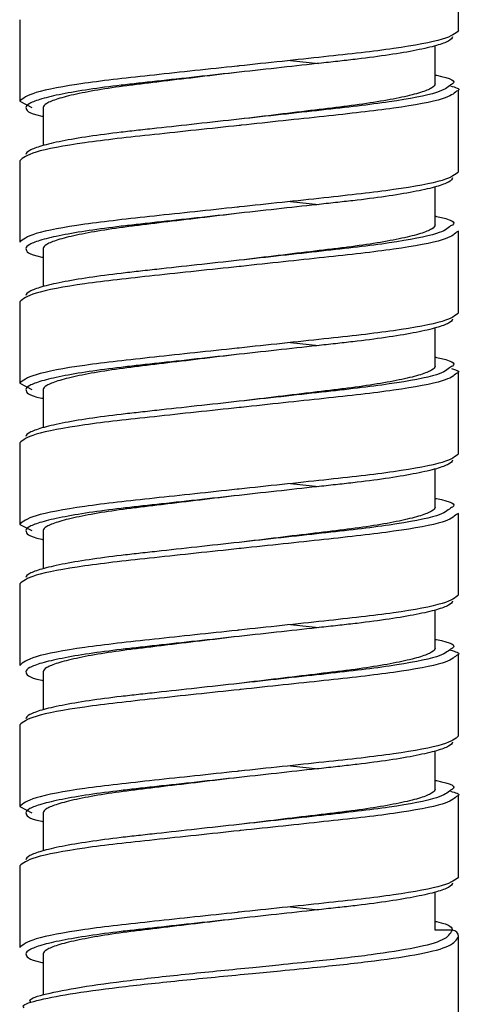
# Model space of a CAD drawing. Units: millimetres. Extents: x -135 to 135, y -270 to 910.
# Drawn here: x -7 to 7, y -240 to -209 of the extents above; entities that cross this region are included whole.
import ezdxf

# ---------------------------------------------------------------- set-up
doc = ezdxf.new("R2010")
doc.units = ezdxf.units.MM

msp = doc.modelspace()

# ---------------------------------------------------------------- linework, layer by layer
at = {"color": 7, "linetype": 'Continuous', "lineweight": 25}
for p, q in [((7, -209.287), (7, -206.687)), ((-7, -208.937), (-7, -211.537)), ((6.25, -210.987), (6.25, -209.77)), ((1.633, -210.237), (2.529, -210.333)), ((7, -213.787), (7, -211.187)), ((-7, -211.537), (-6.618, -211.737)), ((-6.25, -211.737), (-6.25, -212.954)), ((-7, -213.437), (-7, -216.037)), ((6.25, -215.487), (6.25, -214.27)), ((1.633, -214.737), (2.529, -214.833)), ((7, -215.687), (6.937, -215.72)), ((7, -218.287), (7, -215.687)), ((-6.25, -216.237), (-6.25, -217.454)), ((-7, -217.937), (-7, -220.537)), ((6.25, -219.987), (6.25, -218.77)), ((1.633, -219.237), (2.529, -219.333)), ((7, -222.787), (7, -220.187)), ((-7, -220.537), (-6.618, -220.737)), ((-6.25, -220.737), (-6.25, -221.954)), ((-7, -222.437), (-7, -225.037)), ((6.25, -224.487), (6.25, -223.27)), ((1.633, -223.737), (2.529, -223.833)), ((7, -224.687), (6.937, -224.72)), ((7, -227.287), (7, -224.687)), ((-7, -225.037), (-6.618, -225.237)), ((-6.25, -225.237), (-6.25, -226.454)), ((-7, -226.937), (-7, -229.537)), ((6.25, -228.987), (6.25, -227.77)), ((1.633, -228.237), (2.529, -228.333)), ((7, -231.787), (7, -229.187)), ((-6.25, -229.737), (-6.25, -230.954)), ((-7, -231.437), (-7, -234.037)), ((6.25, -233.487), (6.25, -232.27)), ((1.633, -232.737), (2.529, -232.833)), ((7, -236.287), (7, -233.687)), ((-7, -234.037), (-6.618, -234.237)), ((-6.25, -234.237), (-6.25, -235.454)), ((-7, -235.937), (-7, -238.537)), ((6.25, -237.987), (6.25, -236.77)), ((1.633, -237.237), (2.529, -237.333)), ((6.8, -237.987), (6.25, -237.987)), ((7, -240.787), (7, -238.187)), ((-6.25, -238.737), (-6.25, -240.058))]:
    msp.add_line(p, q, dxfattribs=at)
at = {"color": 7, "linetype": 'Continuous', "lineweight": 25, "flags": 128}
for points in [[(0, -210.612), (0, -210.612)], [(0, -212.112), (0, -212.112)], [(0, -215.112), (0, -215.112)], [(0, -216.612), (0, -216.612)], [(0, -219.612), (0, -219.612)], [(0, -221.112), (0, -221.112)], [(0, -224.112), (0, -224.112)], [(0, -225.612), (0, -225.612)], [(0, -228.612), (0, -228.612)], [(0, -230.112), (0, -230.112)], [(0, -233.112), (0, -233.112)], [(0, -234.612), (0, -234.612)], [(0, -237.612), (0, -237.612)]]:
    msp.add_lwpolyline(points, dxfattribs=at)
at = {"color": 7, "linetype": 'Continuous', "lineweight": 25}
msp.add_arc((6.8, -238.187), 0.2, 0, 90, dxfattribs=at)
for points, knots in [([(7, -209.287), (6.896, -209.377), (6.686, -209.559), (5.066, -209.865), (2.761, -210.118), (0.882, -210.318), (-0.039, -210.416), (-0.059, -210.419)], [0, 0, 0, 0, 0.246803, 0.500194, 0.743403, 0.994559, 1, 1, 1, 1]), ([(6.8, -209.487), (6.8, -209.528), (6.76, -209.572), (6.591, -209.664), (6.462, -209.713), (6.118, -209.812), (5.902, -209.862), (5.395, -209.962), (5.104, -210.012), (4.468, -210.107), (4.124, -210.153), (3.584, -210.217), (3.402, -210.237), (3.025, -210.279), (2.829, -210.3), (2.223, -210.367), (1.795, -210.414), (0.911, -210.512), (0.456, -210.562), (0, -210.612)], [0, 0, 0, 0, 0.125, 0.125, 0.25, 0.25, 0.375, 0.375, 0.5, 0.5, 0.625, 0.625, 0.6875, 0.6875, 0.75, 0.75, 0.875, 0.875, 1, 1, 1, 1]), ([(0, -210.612), (-0.419, -210.662), (-0.837, -210.713), (-1.65, -210.81), (-2.043, -210.857), (-2.6, -210.924), (-2.78, -210.946), (-3.127, -210.988), (-3.294, -211.008), (-3.79, -211.072), (-4.107, -211.117), (-4.691, -211.212), (-4.959, -211.262), (-5.424, -211.362), (-5.623, -211.413), (-5.939, -211.512), (-6.058, -211.56), (-6.213, -211.653), (-6.25, -211.697), (-6.25, -211.737)], [0, 0, 0, 0, 0.125, 0.125, 0.25, 0.25, 0.3125, 0.3125, 0.375, 0.375, 0.5, 0.5, 0.625, 0.625, 0.75, 0.75, 0.875, 0.875, 1, 1, 1, 1]), ([(6.25, -210.704), (6.263, -210.707), (6.768, -210.806), (6.965, -210.906), (6.762, -211.009), (6.74, -211.019)], [0, 0, 0, 0, 0.023782, 0.898007, 1, 1, 1, 1]), ([(6.25, -210.987), (6.25, -211.028), (6.213, -211.072), (6.058, -211.164), (5.939, -211.213), (5.623, -211.312), (5.424, -211.362), (4.959, -211.462), (4.691, -211.512), (4.107, -211.607), (3.79, -211.653), (3.294, -211.717), (3.127, -211.737), (2.78, -211.779), (2.6, -211.8), (2.043, -211.867), (1.65, -211.914), (0.837, -212.012), (0.419, -212.062), (0, -212.112)], [0, 0, 0, 0, 0.125, 0.125, 0.25, 0.25, 0.375, 0.375, 0.5, 0.5, 0.625, 0.625, 0.6875, 0.6875, 0.75, 0.75, 0.875, 0.875, 1, 1, 1, 1]), ([(6.737, -211.05), (6.896, -211.096), (7.092, -211.152), (6.962, -211.209), (6.937, -211.22)], [0, 0, 0, 0, 0.806598, 1, 1, 1, 1]), ([(-6.8, -211.737), (-6.785, -211.827), (-6.769, -211.918), (-6.263, -212.017), (-6.25, -212.02)], [0, 0, 0, 0, 0.973517, 1, 1, 1, 1]), ([(0.059, -212.306), (0.039, -212.308), (-0.882, -212.407), (-2.761, -212.607), (-5.066, -212.859), (-6.686, -213.166), (-6.896, -213.348), (-7, -213.437)], [0, 0, 0, 0, 0.005441, 0.256597, 0.499806, 0.753197, 1, 1, 1, 1]), ([(0, -212.112), (-0.456, -212.162), (-0.911, -212.213), (-1.795, -212.31), (-2.223, -212.357), (-2.829, -212.424), (-3.025, -212.446), (-3.402, -212.488), (-3.584, -212.508), (-4.124, -212.572), (-4.468, -212.617), (-5.104, -212.712), (-5.395, -212.762), (-5.902, -212.862), (-6.118, -212.913), (-6.462, -213.012), (-6.591, -213.06), (-6.76, -213.153), (-6.8, -213.197), (-6.8, -213.237)], [0, 0, 0, 0, 0.125, 0.125, 0.25, 0.25, 0.3125, 0.3125, 0.375, 0.375, 0.5, 0.5, 0.625, 0.625, 0.75, 0.75, 0.875, 0.875, 1, 1, 1, 1]), ([(7, -213.787), (6.896, -213.877), (6.686, -214.059), (5.066, -214.365), (2.761, -214.618), (0.882, -214.818), (-0.039, -214.916), (-0.059, -214.919)], [0, 0, 0, 0, 0.246803, 0.500194, 0.743403, 0.994559, 1, 1, 1, 1]), ([(6.8, -213.987), (6.8, -214.028), (6.76, -214.072), (6.591, -214.164), (6.462, -214.213), (6.118, -214.312), (5.902, -214.362), (5.395, -214.462), (5.104, -214.512), (4.468, -214.607), (4.124, -214.653), (3.584, -214.717), (3.402, -214.737), (3.025, -214.779), (2.829, -214.8), (2.223, -214.867), (1.795, -214.914), (0.911, -215.012), (0.456, -215.062), (0, -215.112)], [0, 0, 0, 0, 0.125, 0.125, 0.25, 0.25, 0.375, 0.375, 0.5, 0.5, 0.625, 0.625, 0.6875, 0.6875, 0.75, 0.75, 0.875, 0.875, 1, 1, 1, 1]), ([(0, -215.112), (-0.419, -215.162), (-0.837, -215.213), (-1.65, -215.31), (-2.043, -215.357), (-2.6, -215.424), (-2.78, -215.446), (-3.127, -215.488), (-3.294, -215.508), (-3.79, -215.572), (-4.107, -215.617), (-4.691, -215.712), (-4.959, -215.762), (-5.424, -215.862), (-5.623, -215.913), (-5.939, -216.012), (-6.058, -216.06), (-6.213, -216.153), (-6.25, -216.197), (-6.25, -216.237)], [0, 0, 0, 0, 0.125, 0.125, 0.25, 0.25, 0.3125, 0.3125, 0.375, 0.375, 0.5, 0.5, 0.625, 0.625, 0.75, 0.75, 0.875, 0.875, 1, 1, 1, 1]), ([(6.25, -215.487), (6.25, -215.528), (6.213, -215.572), (6.058, -215.664), (5.939, -215.713), (5.623, -215.812), (5.424, -215.862), (4.959, -215.962), (4.691, -216.012), (4.107, -216.107), (3.79, -216.153), (3.294, -216.217), (3.127, -216.237), (2.78, -216.279), (2.6, -216.3), (2.043, -216.367), (1.65, -216.414), (0.837, -216.512), (0.419, -216.562), (0, -216.612)], [0, 0, 0, 0, 0.125, 0.125, 0.25, 0.25, 0.375, 0.375, 0.5, 0.5, 0.625, 0.625, 0.6875, 0.6875, 0.75, 0.75, 0.875, 0.875, 1, 1, 1, 1]), ([(6.25, -215.204), (6.263, -215.207), (6.768, -215.306), (6.965, -215.406), (6.762, -215.509), (6.74, -215.519)], [0, 0, 0, 0, 0.023782, 0.898007, 1, 1, 1, 1]), ([(-6.8, -216.237), (-6.785, -216.327), (-6.769, -216.418), (-6.263, -216.517), (-6.25, -216.52)], [0, 0, 0, 0, 0.973517, 1, 1, 1, 1]), ([(0, -216.612), (-0.456, -216.662), (-0.911, -216.713), (-1.795, -216.81), (-2.223, -216.857), (-2.829, -216.924), (-3.025, -216.946), (-3.402, -216.988), (-3.584, -217.008), (-4.124, -217.072), (-4.468, -217.117), (-5.104, -217.212), (-5.395, -217.262), (-5.902, -217.362), (-6.118, -217.413), (-6.462, -217.512), (-6.591, -217.56), (-6.76, -217.653), (-6.8, -217.697), (-6.8, -217.737)], [0, 0, 0, 0, 0.125, 0.125, 0.25, 0.25, 0.3125, 0.3125, 0.375, 0.375, 0.5, 0.5, 0.625, 0.625, 0.75, 0.75, 0.875, 0.875, 1, 1, 1, 1]), ([(0.059, -216.806), (0.039, -216.808), (-0.882, -216.907), (-2.761, -217.107), (-5.066, -217.359), (-6.686, -217.666), (-6.896, -217.848), (-7, -217.937)], [0, 0, 0, 0, 0.005441, 0.256597, 0.499806, 0.753197, 1, 1, 1, 1]), ([(7, -218.287), (6.896, -218.377), (6.686, -218.559), (5.066, -218.865), (2.761, -219.118), (0.882, -219.318), (-0.039, -219.416), (-0.059, -219.419)], [0, 0, 0, 0, 0.246803, 0.500194, 0.743403, 0.994559, 1, 1, 1, 1]), ([(6.8, -218.487), (6.8, -218.528), (6.76, -218.572), (6.591, -218.664), (6.462, -218.713), (6.118, -218.812), (5.902, -218.862), (5.395, -218.962), (5.104, -219.012), (4.468, -219.107), (4.124, -219.153), (3.584, -219.217), (3.402, -219.237), (3.025, -219.279), (2.829, -219.3), (2.223, -219.367), (1.795, -219.414), (0.911, -219.512), (0.456, -219.562), (0, -219.612)], [0, 0, 0, 0, 0.125, 0.125, 0.25, 0.25, 0.375, 0.375, 0.5, 0.5, 0.625, 0.625, 0.6875, 0.6875, 0.75, 0.75, 0.875, 0.875, 1, 1, 1, 1]), ([(0, -219.612), (-0.419, -219.662), (-0.837, -219.713), (-1.65, -219.81), (-2.043, -219.857), (-2.6, -219.924), (-2.78, -219.946), (-3.127, -219.988), (-3.294, -220.008), (-3.79, -220.072), (-4.107, -220.117), (-4.691, -220.212), (-4.959, -220.262), (-5.424, -220.362), (-5.623, -220.413), (-5.939, -220.512), (-6.058, -220.56), (-6.213, -220.653), (-6.25, -220.697), (-6.25, -220.737)], [0, 0, 0, 0, 0.125, 0.125, 0.25, 0.25, 0.3125, 0.3125, 0.375, 0.375, 0.5, 0.5, 0.625, 0.625, 0.75, 0.75, 0.875, 0.875, 1, 1, 1, 1]), ([(6.25, -219.704), (6.263, -219.707), (6.768, -219.806), (6.965, -219.906), (6.762, -220.009), (6.74, -220.019)], [0, 0, 0, 0, 0.023782, 0.898007, 1, 1, 1, 1]), ([(6.25, -219.987), (6.25, -220.028), (6.213, -220.072), (6.058, -220.164), (5.939, -220.213), (5.623, -220.312), (5.424, -220.362), (4.959, -220.462), (4.691, -220.512), (4.107, -220.607), (3.79, -220.653), (3.294, -220.717), (3.127, -220.737), (2.78, -220.779), (2.6, -220.8), (2.043, -220.867), (1.65, -220.914), (0.837, -221.012), (0.419, -221.062), (0, -221.112)], [0, 0, 0, 0, 0.125, 0.125, 0.25, 0.25, 0.375, 0.375, 0.5, 0.5, 0.625, 0.625, 0.6875, 0.6875, 0.75, 0.75, 0.875, 0.875, 1, 1, 1, 1]), ([(6.771, -220.067), (6.907, -220.107), (7.081, -220.158), (6.963, -220.209), (6.937, -220.22)], [0, 0, 0, 0, 0.784628, 1, 1, 1, 1]), ([(-6.8, -220.737), (-6.785, -220.827), (-6.769, -220.918), (-6.263, -221.017), (-6.25, -221.02)], [0, 0, 0, 0, 0.973517, 1, 1, 1, 1]), ([(0, -221.112), (-0.456, -221.162), (-0.911, -221.213), (-1.795, -221.31), (-2.223, -221.357), (-2.829, -221.424), (-3.025, -221.446), (-3.402, -221.488), (-3.584, -221.508), (-4.124, -221.572), (-4.468, -221.617), (-5.104, -221.712), (-5.395, -221.762), (-5.902, -221.862), (-6.118, -221.913), (-6.462, -222.012), (-6.591, -222.06), (-6.76, -222.153), (-6.8, -222.197), (-6.8, -222.237)], [0, 0, 0, 0, 0.125, 0.125, 0.25, 0.25, 0.3125, 0.3125, 0.375, 0.375, 0.5, 0.5, 0.625, 0.625, 0.75, 0.75, 0.875, 0.875, 1, 1, 1, 1]), ([(0.059, -221.306), (0.039, -221.308), (-0.882, -221.407), (-2.761, -221.607), (-5.066, -221.859), (-6.686, -222.166), (-6.896, -222.348), (-7, -222.437)], [0, 0, 0, 0, 0.005441, 0.256597, 0.499806, 0.753197, 1, 1, 1, 1]), ([(7, -222.787), (6.896, -222.877), (6.686, -223.059), (5.066, -223.365), (2.761, -223.618), (0.882, -223.818), (-0.039, -223.916), (-0.059, -223.919)], [0, 0, 0, 0, 0.246803, 0.500194, 0.743403, 0.994559, 1, 1, 1, 1]), ([(6.8, -222.987), (6.8, -223.028), (6.76, -223.072), (6.591, -223.164), (6.462, -223.213), (6.118, -223.312), (5.902, -223.362), (5.395, -223.462), (5.104, -223.512), (4.468, -223.607), (4.124, -223.653), (3.584, -223.717), (3.402, -223.737), (3.025, -223.779), (2.829, -223.8), (2.223, -223.867), (1.795, -223.914), (0.911, -224.012), (0.456, -224.062), (0, -224.112)], [0, 0, 0, 0, 0.125, 0.125, 0.25, 0.25, 0.375, 0.375, 0.5, 0.5, 0.625, 0.625, 0.6875, 0.6875, 0.75, 0.75, 0.875, 0.875, 1, 1, 1, 1]), ([(0, -224.112), (-0.419, -224.162), (-0.837, -224.213), (-1.65, -224.31), (-2.043, -224.357), (-2.6, -224.424), (-2.78, -224.446), (-3.127, -224.488), (-3.294, -224.508), (-3.79, -224.572), (-4.107, -224.617), (-4.691, -224.712), (-4.959, -224.762), (-5.424, -224.862), (-5.623, -224.913), (-5.939, -225.012), (-6.058, -225.06), (-6.213, -225.153), (-6.25, -225.197), (-6.25, -225.237)], [0, 0, 0, 0, 0.125, 0.125, 0.25, 0.25, 0.3125, 0.3125, 0.375, 0.375, 0.5, 0.5, 0.625, 0.625, 0.75, 0.75, 0.875, 0.875, 1, 1, 1, 1]), ([(6.25, -224.204), (6.263, -224.207), (6.768, -224.306), (6.965, -224.406), (6.762, -224.509), (6.74, -224.519)], [0, 0, 0, 0, 0.023782, 0.898007, 1, 1, 1, 1]), ([(6.25, -224.487), (6.25, -224.528), (6.213, -224.572), (6.058, -224.664), (5.939, -224.713), (5.623, -224.812), (5.424, -224.862), (4.959, -224.962), (4.691, -225.012), (4.107, -225.107), (3.79, -225.153), (3.294, -225.217), (3.127, -225.237), (2.78, -225.279), (2.6, -225.3), (2.043, -225.367), (1.65, -225.414), (0.837, -225.512), (0.419, -225.562), (0, -225.612)], [0, 0, 0, 0, 0.125, 0.125, 0.25, 0.25, 0.375, 0.375, 0.5, 0.5, 0.625, 0.625, 0.6875, 0.6875, 0.75, 0.75, 0.875, 0.875, 1, 1, 1, 1]), ([(-6.8, -225.237), (-6.785, -225.327), (-6.769, -225.418), (-6.263, -225.517), (-6.25, -225.52)], [0, 0, 0, 0, 0.973517, 1, 1, 1, 1]), ([(0.059, -225.806), (0.039, -225.808), (-0.882, -225.907), (-2.761, -226.107), (-5.066, -226.359), (-6.686, -226.666), (-6.896, -226.848), (-7, -226.937)], [0, 0, 0, 0, 0.005441, 0.256597, 0.499806, 0.753197, 1, 1, 1, 1]), ([(0, -225.612), (-0.456, -225.662), (-0.911, -225.713), (-1.795, -225.81), (-2.223, -225.857), (-2.829, -225.924), (-3.025, -225.946), (-3.402, -225.988), (-3.584, -226.008), (-4.124, -226.072), (-4.468, -226.117), (-5.104, -226.212), (-5.395, -226.262), (-5.902, -226.362), (-6.118, -226.413), (-6.462, -226.512), (-6.591, -226.56), (-6.76, -226.653), (-6.8, -226.697), (-6.8, -226.737)], [0, 0, 0, 0, 0.125, 0.125, 0.25, 0.25, 0.3125, 0.3125, 0.375, 0.375, 0.5, 0.5, 0.625, 0.625, 0.75, 0.75, 0.875, 0.875, 1, 1, 1, 1]), ([(7, -227.287), (6.896, -227.377), (6.686, -227.559), (5.066, -227.865), (2.761, -228.118), (0.882, -228.318), (-0.039, -228.416), (-0.059, -228.419)], [0, 0, 0, 0, 0.246803, 0.500194, 0.743403, 0.994559, 1, 1, 1, 1]), ([(6.8, -227.487), (6.8, -227.528), (6.76, -227.572), (6.591, -227.664), (6.462, -227.713), (6.118, -227.812), (5.902, -227.862), (5.395, -227.962), (5.104, -228.012), (4.468, -228.107), (4.124, -228.153), (3.584, -228.217), (3.402, -228.237), (3.025, -228.279), (2.829, -228.3), (2.223, -228.367), (1.795, -228.414), (0.911, -228.512), (0.456, -228.562), (0, -228.612)], [0, 0, 0, 0, 0.125, 0.125, 0.25, 0.25, 0.375, 0.375, 0.5, 0.5, 0.625, 0.625, 0.6875, 0.6875, 0.75, 0.75, 0.875, 0.875, 1, 1, 1, 1]), ([(0, -228.612), (-0.419, -228.662), (-0.837, -228.713), (-1.65, -228.81), (-2.043, -228.857), (-2.6, -228.924), (-2.78, -228.946), (-3.127, -228.988), (-3.294, -229.008), (-3.79, -229.072), (-4.107, -229.117), (-4.691, -229.212), (-4.959, -229.262), (-5.424, -229.362), (-5.623, -229.413), (-5.939, -229.512), (-6.058, -229.56), (-6.213, -229.653), (-6.25, -229.697), (-6.25, -229.737)], [0, 0, 0, 0, 0.125, 0.125, 0.25, 0.25, 0.3125, 0.3125, 0.375, 0.375, 0.5, 0.5, 0.625, 0.625, 0.75, 0.75, 0.875, 0.875, 1, 1, 1, 1]), ([(6.25, -228.987), (6.25, -229.028), (6.213, -229.072), (6.058, -229.164), (5.939, -229.213), (5.623, -229.312), (5.424, -229.362), (4.959, -229.462), (4.691, -229.512), (4.107, -229.607), (3.79, -229.653), (3.294, -229.717), (3.127, -229.737), (2.78, -229.779), (2.6, -229.8), (2.043, -229.867), (1.65, -229.914), (0.837, -230.012), (0.419, -230.062), (0, -230.112)], [0, 0, 0, 0, 0.125, 0.125, 0.25, 0.25, 0.375, 0.375, 0.5, 0.5, 0.625, 0.625, 0.6875, 0.6875, 0.75, 0.75, 0.875, 0.875, 1, 1, 1, 1]), ([(6.25, -228.704), (6.263, -228.707), (6.768, -228.806), (6.965, -228.906), (6.762, -229.009), (6.74, -229.019)], [0, 0, 0, 0, 0.023782, 0.898007, 1, 1, 1, 1]), ([(6.737, -229.05), (6.896, -229.096), (7.092, -229.152), (6.962, -229.209), (6.937, -229.22)], [0, 0, 0, 0, 0.806598, 1, 1, 1, 1]), ([(-6.8, -229.737), (-6.785, -229.827), (-6.769, -229.918), (-6.263, -230.017), (-6.25, -230.02)], [0, 0, 0, 0, 0.973517, 1, 1, 1, 1]), ([(0, -230.112), (-0.456, -230.162), (-0.911, -230.213), (-1.795, -230.31), (-2.223, -230.357), (-2.829, -230.424), (-3.025, -230.446), (-3.402, -230.488), (-3.584, -230.508), (-4.124, -230.572), (-4.468, -230.617), (-5.104, -230.712), (-5.395, -230.762), (-5.902, -230.862), (-6.118, -230.913), (-6.462, -231.012), (-6.591, -231.06), (-6.76, -231.153), (-6.8, -231.197), (-6.8, -231.237)], [0, 0, 0, 0, 0.125, 0.125, 0.25, 0.25, 0.3125, 0.3125, 0.375, 0.375, 0.5, 0.5, 0.625, 0.625, 0.75, 0.75, 0.875, 0.875, 1, 1, 1, 1]), ([(0.059, -230.306), (0.039, -230.308), (-0.882, -230.407), (-2.761, -230.607), (-5.066, -230.859), (-6.686, -231.166), (-6.896, -231.348), (-7, -231.437)], [0, 0, 0, 0, 0.005441, 0.256597, 0.499806, 0.753197, 1, 1, 1, 1]), ([(7, -231.787), (6.896, -231.877), (6.686, -232.059), (5.066, -232.365), (2.761, -232.618), (0.882, -232.818), (-0.039, -232.916), (-0.059, -232.919)], [0, 0, 0, 0, 0.246803, 0.500194, 0.743403, 0.994559, 1, 1, 1, 1]), ([(6.8, -231.987), (6.8, -232.028), (6.76, -232.072), (6.591, -232.164), (6.462, -232.213), (6.118, -232.312), (5.902, -232.362), (5.395, -232.462), (5.104, -232.512), (4.468, -232.607), (4.124, -232.653), (3.584, -232.717), (3.402, -232.737), (3.025, -232.779), (2.829, -232.8), (2.223, -232.867), (1.795, -232.914), (0.911, -233.012), (0.456, -233.062), (0, -233.112)], [0, 0, 0, 0, 0.125, 0.125, 0.25, 0.25, 0.375, 0.375, 0.5, 0.5, 0.625, 0.625, 0.6875, 0.6875, 0.75, 0.75, 0.875, 0.875, 1, 1, 1, 1]), ([(0, -233.112), (-0.419, -233.162), (-0.837, -233.213), (-1.65, -233.31), (-2.043, -233.357), (-2.6, -233.424), (-2.78, -233.446), (-3.127, -233.488), (-3.294, -233.508), (-3.79, -233.572), (-4.107, -233.617), (-4.691, -233.712), (-4.959, -233.762), (-5.424, -233.862), (-5.623, -233.913), (-5.939, -234.012), (-6.058, -234.06), (-6.213, -234.153), (-6.25, -234.197), (-6.25, -234.237)], [0, 0, 0, 0, 0.125, 0.125, 0.25, 0.25, 0.3125, 0.3125, 0.375, 0.375, 0.5, 0.5, 0.625, 0.625, 0.75, 0.75, 0.875, 0.875, 1, 1, 1, 1]), ([(6.25, -233.204), (6.263, -233.207), (6.768, -233.306), (6.965, -233.406), (6.762, -233.509), (6.74, -233.519)], [0, 0, 0, 0, 0.023782, 0.898007, 1, 1, 1, 1]), ([(6.25, -233.487), (6.25, -233.528), (6.213, -233.572), (6.058, -233.664), (5.939, -233.713), (5.623, -233.812), (5.424, -233.862), (4.959, -233.962), (4.691, -234.012), (4.107, -234.107), (3.79, -234.153), (3.294, -234.217), (3.127, -234.237), (2.78, -234.279), (2.6, -234.3), (2.043, -234.367), (1.65, -234.414), (0.837, -234.512), (0.419, -234.562), (0, -234.612)], [0, 0, 0, 0, 0.125, 0.125, 0.25, 0.25, 0.375, 0.375, 0.5, 0.5, 0.625, 0.625, 0.6875, 0.6875, 0.75, 0.75, 0.875, 0.875, 1, 1, 1, 1]), ([(6.737, -233.55), (6.896, -233.596), (7.092, -233.652), (6.962, -233.709), (6.937, -233.72)], [0, 0, 0, 0, 0.806598, 1, 1, 1, 1]), ([(-6.8, -234.237), (-6.785, -234.327), (-6.769, -234.418), (-6.263, -234.517), (-6.25, -234.52)], [0, 0, 0, 0, 0.973517, 1, 1, 1, 1]), ([(0, -234.612), (-0.456, -234.662), (-0.911, -234.713), (-1.795, -234.81), (-2.223, -234.857), (-2.829, -234.924), (-3.025, -234.946), (-3.402, -234.988), (-3.584, -235.008), (-4.124, -235.072), (-4.468, -235.117), (-5.104, -235.212), (-5.395, -235.262), (-5.902, -235.362), (-6.118, -235.413), (-6.462, -235.512), (-6.591, -235.56), (-6.76, -235.653), (-6.8, -235.697), (-6.8, -235.737)], [0, 0, 0, 0, 0.125, 0.125, 0.25, 0.25, 0.3125, 0.3125, 0.375, 0.375, 0.5, 0.5, 0.625, 0.625, 0.75, 0.75, 0.875, 0.875, 1, 1, 1, 1]), ([(0.059, -234.806), (0.039, -234.808), (-0.882, -234.907), (-2.761, -235.107), (-5.066, -235.359), (-6.686, -235.666), (-6.896, -235.848), (-7, -235.937)], [0, 0, 0, 0, 0.005441, 0.256597, 0.499806, 0.753197, 1, 1, 1, 1]), ([(7, -236.287), (6.896, -236.377), (6.686, -236.559), (5.066, -236.865), (2.761, -237.118), (0.882, -237.318), (-0.039, -237.416), (-0.059, -237.419)], [0, 0, 0, 0, 0.246803, 0.500194, 0.743403, 0.994559, 1, 1, 1, 1]), ([(6.8, -236.487), (6.8, -236.528), (6.76, -236.572), (6.591, -236.664), (6.462, -236.713), (6.118, -236.812), (5.902, -236.862), (5.395, -236.962), (5.104, -237.012), (4.468, -237.107), (4.124, -237.153), (3.584, -237.217), (3.402, -237.237), (3.025, -237.279), (2.829, -237.3), (2.223, -237.367), (1.795, -237.414), (0.911, -237.512), (0.456, -237.562), (0, -237.612)], [0, 0, 0, 0, 0.125, 0.125, 0.25, 0.25, 0.375, 0.375, 0.5, 0.5, 0.625, 0.625, 0.6875, 0.6875, 0.75, 0.75, 0.875, 0.875, 1, 1, 1, 1]), ([(0, -237.612), (-0.419, -237.662), (-0.837, -237.713), (-1.65, -237.81), (-2.043, -237.857), (-2.6, -237.924), (-2.78, -237.946), (-3.127, -237.988), (-3.294, -238.008), (-3.79, -238.072), (-4.107, -238.117), (-4.691, -238.212), (-4.959, -238.262), (-5.424, -238.362), (-5.623, -238.413), (-5.939, -238.512), (-6.058, -238.56), (-6.213, -238.653), (-6.25, -238.697), (-6.25, -238.737)], [0, 0, 0, 0, 0.125, 0.125, 0.25, 0.25, 0.3125, 0.3125, 0.375, 0.375, 0.5, 0.5, 0.625, 0.625, 0.75, 0.75, 0.875, 0.875, 1, 1, 1, 1]), ([(6.25, -237.704), (6.263, -237.707), (6.769, -237.806), (6.785, -237.898), (6.8, -237.987)], [0, 0, 0, 0, 0.026483, 1, 1, 1, 1]), ([(-6.8, -238.737), (-6.785, -238.827), (-6.769, -238.918), (-6.263, -239.017), (-6.25, -239.02)], [0, 0, 0, 0, 0.973517, 1, 1, 1, 1]), ([(-6.854, -240.465), (-6.873, -240.444), (-6.947, -240.365), (-6.41, -240.203), (-5.31, -239.992), (-3.664, -239.777), (-1.706, -239.567), (0.041, -239.403), (1.025, -239.306), (1.323, -239.277)], [0, 0, 0, 0, 0.0589452, 0.2309689, 0.4037382, 0.5770413, 0.7506245, 0.9242128, 1, 1, 1, 1]), ([(-6.643, -240.284), (-6.662, -240.262), (-6.731, -240.18), (-6.203, -240.016), (-5.129, -239.803), (-3.53, -239.586), (-1.629, -239.374), (0.051, -239.21), (0.99, -239.114), (1.265, -239.086)], [0, 0, 0, 0, 0.0618293, 0.2338815, 0.4067548, 0.5802229, 0.7540111, 0.9278201, 1, 1, 1, 1])]:
    msp.add_open_spline(points, degree=3, knots=knots, dxfattribs=at)
at = {"color": 8, "linetype": 'Continuous', "lineweight": 25}
for points, knots in [([(-0.059, -210.419), (-0.965, -210.515), (-2.768, -210.708), (-5.069, -210.96), (-6.686, -211.266), (-6.896, -211.448), (-7, -211.537)], [0, 0, 0, 0, 0.248418, 0.494303, 0.750481, 1, 1, 1, 1]), ([(0, -210.612), (-0.456, -210.662), (-0.911, -210.713), (-1.795, -210.81), (-2.223, -210.857), (-2.829, -210.924), (-3.025, -210.946), (-3.402, -210.988), (-3.584, -211.008), (-4.124, -211.072), (-4.468, -211.117), (-5.104, -211.212), (-5.395, -211.262), (-5.902, -211.362), (-6.118, -211.413), (-6.462, -211.512), (-6.591, -211.56), (-6.76, -211.653), (-6.8, -211.697), (-6.8, -211.737)], [0, 0, 0, 0, 0.125, 0.125, 0.25, 0.25, 0.3125, 0.3125, 0.375, 0.375, 0.5, 0.5, 0.625, 0.625, 0.75, 0.75, 0.875, 0.875, 1, 1, 1, 1]), ([(6.74, -211.019), (6.648, -211.099), (6.447, -211.27), (4.921, -211.565), (2.672, -211.819), (0.9, -212.013), (0, -212.112)], [0, 0, 0, 0, 0.225735, 0.488114, 0.739938, 1, 1, 1, 1]), ([(6.937, -211.22), (6.842, -211.299), (6.636, -211.471), (5.065, -211.765), (2.768, -212.017), (0.965, -212.209), (0.059, -212.306)], [0, 0, 0, 0, 0.226376, 0.490454, 0.743921, 1, 1, 1, 1]), ([(-0.059, -214.919), (-0.965, -215.015), (-2.768, -215.208), (-5.069, -215.46), (-6.686, -215.766), (-6.896, -215.948), (-7, -216.037)], [0, 0, 0, 0, 0.248418, 0.494303, 0.750481, 1, 1, 1, 1]), ([(0, -215.112), (-0.456, -215.162), (-0.911, -215.213), (-1.795, -215.31), (-2.223, -215.357), (-2.829, -215.424), (-3.025, -215.446), (-3.402, -215.488), (-3.584, -215.508), (-4.124, -215.572), (-4.468, -215.617), (-5.104, -215.712), (-5.395, -215.762), (-5.902, -215.862), (-6.118, -215.913), (-6.462, -216.012), (-6.591, -216.06), (-6.76, -216.153), (-6.8, -216.197), (-6.8, -216.237)], [0, 0, 0, 0, 0.125, 0.125, 0.25, 0.25, 0.3125, 0.3125, 0.375, 0.375, 0.5, 0.5, 0.625, 0.625, 0.75, 0.75, 0.875, 0.875, 1, 1, 1, 1]), ([(6.74, -215.519), (6.648, -215.599), (6.447, -215.77), (4.921, -216.065), (2.672, -216.319), (0.9, -216.513), (0, -216.612)], [0, 0, 0, 0, 0.225735, 0.488114, 0.739938, 1, 1, 1, 1]), ([(6.937, -215.72), (6.842, -215.799), (6.636, -215.971), (5.065, -216.265), (2.768, -216.517), (0.965, -216.709), (0.059, -216.806)], [0, 0, 0, 0, 0.226376, 0.490454, 0.743921, 1, 1, 1, 1]), ([(-0.059, -219.419), (-0.965, -219.515), (-2.768, -219.708), (-5.069, -219.96), (-6.686, -220.266), (-6.896, -220.448), (-7, -220.537)], [0, 0, 0, 0, 0.248418, 0.494303, 0.750481, 1, 1, 1, 1]), ([(0, -219.612), (-0.456, -219.662), (-0.911, -219.713), (-1.795, -219.81), (-2.223, -219.857), (-2.829, -219.924), (-3.025, -219.946), (-3.402, -219.988), (-3.584, -220.008), (-4.124, -220.072), (-4.468, -220.117), (-5.104, -220.212), (-5.395, -220.262), (-5.902, -220.362), (-6.118, -220.413), (-6.462, -220.512), (-6.591, -220.56), (-6.76, -220.653), (-6.8, -220.697), (-6.8, -220.737)], [0, 0, 0, 0, 0.125, 0.125, 0.25, 0.25, 0.3125, 0.3125, 0.375, 0.375, 0.5, 0.5, 0.625, 0.625, 0.75, 0.75, 0.875, 0.875, 1, 1, 1, 1]), ([(6.74, -220.019), (6.648, -220.099), (6.447, -220.27), (4.921, -220.565), (2.672, -220.819), (0.9, -221.013), (0, -221.112)], [0, 0, 0, 0, 0.225735, 0.488114, 0.739938, 1, 1, 1, 1]), ([(6.937, -220.22), (6.842, -220.299), (6.636, -220.471), (5.065, -220.765), (2.768, -221.017), (0.965, -221.209), (0.059, -221.306)], [0, 0, 0, 0, 0.226376, 0.490454, 0.743921, 1, 1, 1, 1]), ([(-0.059, -223.919), (-0.965, -224.015), (-2.768, -224.208), (-5.069, -224.46), (-6.686, -224.766), (-6.896, -224.948), (-7, -225.037)], [0, 0, 0, 0, 0.248418, 0.494303, 0.750481, 1, 1, 1, 1]), ([(0, -224.112), (-0.456, -224.162), (-0.911, -224.213), (-1.795, -224.31), (-2.223, -224.357), (-2.829, -224.424), (-3.025, -224.446), (-3.402, -224.488), (-3.584, -224.508), (-4.124, -224.572), (-4.468, -224.617), (-5.104, -224.712), (-5.395, -224.762), (-5.902, -224.862), (-6.118, -224.913), (-6.462, -225.012), (-6.591, -225.06), (-6.76, -225.153), (-6.8, -225.197), (-6.8, -225.237)], [0, 0, 0, 0, 0.125, 0.125, 0.25, 0.25, 0.3125, 0.3125, 0.375, 0.375, 0.5, 0.5, 0.625, 0.625, 0.75, 0.75, 0.875, 0.875, 1, 1, 1, 1]), ([(6.74, -224.519), (6.648, -224.599), (6.447, -224.77), (4.921, -225.065), (2.672, -225.319), (0.9, -225.513), (0, -225.612)], [0, 0, 0, 0, 0.225735, 0.488114, 0.739938, 1, 1, 1, 1]), ([(6.937, -224.72), (6.842, -224.799), (6.636, -224.971), (5.065, -225.265), (2.768, -225.517), (0.965, -225.709), (0.059, -225.806)], [0, 0, 0, 0, 0.226376, 0.490454, 0.743921, 1, 1, 1, 1]), ([(-0.059, -228.419), (-0.965, -228.515), (-2.768, -228.708), (-5.069, -228.96), (-6.686, -229.266), (-6.896, -229.448), (-7, -229.537)], [0, 0, 0, 0, 0.248418, 0.494303, 0.750481, 1, 1, 1, 1]), ([(0, -228.612), (-0.456, -228.662), (-0.911, -228.713), (-1.795, -228.81), (-2.223, -228.857), (-2.829, -228.924), (-3.025, -228.946), (-3.402, -228.988), (-3.584, -229.008), (-4.124, -229.072), (-4.468, -229.117), (-5.104, -229.212), (-5.395, -229.262), (-5.902, -229.362), (-6.118, -229.413), (-6.462, -229.512), (-6.591, -229.56), (-6.76, -229.653), (-6.8, -229.697), (-6.8, -229.737)], [0, 0, 0, 0, 0.125, 0.125, 0.25, 0.25, 0.3125, 0.3125, 0.375, 0.375, 0.5, 0.5, 0.625, 0.625, 0.75, 0.75, 0.875, 0.875, 1, 1, 1, 1]), ([(6.74, -229.019), (6.648, -229.099), (6.447, -229.27), (4.921, -229.565), (2.672, -229.819), (0.9, -230.013), (0, -230.112)], [0, 0, 0, 0, 0.225735, 0.488114, 0.739938, 1, 1, 1, 1]), ([(6.937, -229.22), (6.842, -229.299), (6.636, -229.471), (5.065, -229.765), (2.768, -230.017), (0.965, -230.209), (0.059, -230.306)], [0, 0, 0, 0, 0.226376, 0.490454, 0.743921, 1, 1, 1, 1]), ([(-0.059, -232.919), (-0.965, -233.015), (-2.768, -233.208), (-5.069, -233.46), (-6.686, -233.766), (-6.896, -233.948), (-7, -234.037)], [0, 0, 0, 0, 0.248418, 0.494303, 0.750481, 1, 1, 1, 1]), ([(0, -233.112), (-0.456, -233.162), (-0.911, -233.213), (-1.795, -233.31), (-2.223, -233.357), (-2.829, -233.424), (-3.025, -233.446), (-3.402, -233.488), (-3.584, -233.508), (-4.124, -233.572), (-4.468, -233.617), (-5.104, -233.712), (-5.395, -233.762), (-5.902, -233.862), (-6.118, -233.913), (-6.462, -234.012), (-6.591, -234.06), (-6.76, -234.153), (-6.8, -234.197), (-6.8, -234.237)], [0, 0, 0, 0, 0.125, 0.125, 0.25, 0.25, 0.3125, 0.3125, 0.375, 0.375, 0.5, 0.5, 0.625, 0.625, 0.75, 0.75, 0.875, 0.875, 1, 1, 1, 1]), ([(6.74, -233.519), (6.648, -233.599), (6.447, -233.77), (4.921, -234.065), (2.672, -234.319), (0.9, -234.513), (0, -234.612)], [0, 0, 0, 0, 0.225735, 0.488114, 0.739938, 1, 1, 1, 1]), ([(6.937, -233.72), (6.842, -233.799), (6.636, -233.971), (5.065, -234.265), (2.768, -234.517), (0.965, -234.709), (0.059, -234.806)], [0, 0, 0, 0, 0.226376, 0.490454, 0.743921, 1, 1, 1, 1]), ([(-0.059, -237.419), (-0.965, -237.515), (-2.768, -237.708), (-5.069, -237.96), (-6.686, -238.266), (-6.896, -238.448), (-7, -238.537)], [0, 0, 0, 0, 0.248418, 0.494303, 0.750481, 1, 1, 1, 1]), ([(0, -237.612), (-0.456, -237.662), (-0.911, -237.713), (-1.795, -237.81), (-2.223, -237.857), (-2.829, -237.924), (-3.025, -237.946), (-3.402, -237.988), (-3.584, -238.008), (-4.124, -238.072), (-4.468, -238.117), (-5.104, -238.212), (-5.395, -238.262), (-5.902, -238.362), (-6.118, -238.413), (-6.462, -238.512), (-6.591, -238.56), (-6.76, -238.653), (-6.8, -238.697), (-6.8, -238.737)], [0, 0, 0, 0, 0.125, 0.125, 0.25, 0.25, 0.3125, 0.3125, 0.375, 0.375, 0.5, 0.5, 0.625, 0.625, 0.75, 0.75, 0.875, 0.875, 1, 1, 1, 1]), ([(1.265, -239.086), (1.659, -239.047), (2.727, -238.94), (4.265, -238.764), (5.681, -238.542), (6.614, -238.295), (6.738, -238.09), (6.8, -237.987)], [0, 0, 0, 0, 0.128587, 0.348049, 0.566573, 0.783873, 1, 1, 1, 1]), ([(1.323, -239.277), (1.715, -239.24), (2.802, -239.136), (4.377, -238.963), (5.841, -238.743), (6.806, -238.496), (6.936, -238.29), (7, -238.187)], [0, 0, 0, 0, 0.124394, 0.344784, 0.564304, 0.782687, 1, 1, 1, 1])]:
    msp.add_open_spline(points, degree=3, knots=knots, dxfattribs=at)

doc.saveas('drawing.dxf')
